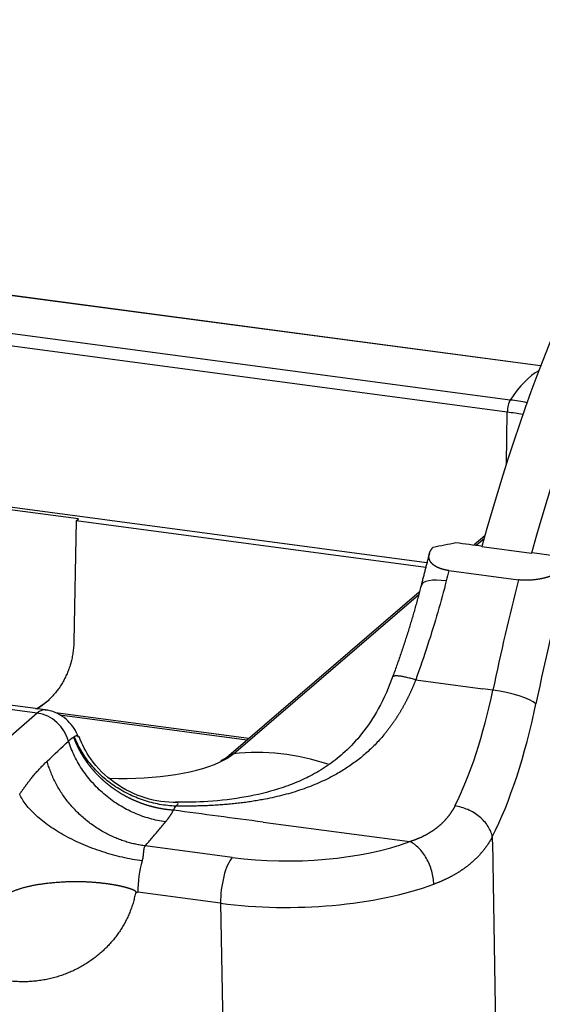
# Model space of a CAD drawing. Units: millimetres. Extents: x 5482 to 5928, y 2051 to 2366.
# Drawn here: x 5595 to 5610, y 2109 to 2137 of the extents above; entities that cross this region are included whole.
import ezdxf

# ---------------------------------------------------------------- set-up
doc = ezdxf.new("R2010")
doc.units = ezdxf.units.MM
doc.header["$LTSCALE"] = 65.395
doc.layers.add('1', color=7, linetype='CONTINUOUS', true_color=0xffffff)

msp = doc.modelspace()

# ---------------------------------------------------------------- linework, layer by layer
at = {"layer": '1', "color": 0, "linetype": 'Continuous', "lineweight": 25}
for p, q in [((5610.179, 2127.478), (5536.395, 2137.291)), ((5610.18, 2127.48), (5536.405, 2137.292)), ((5609.321, 2126.512), (5535.307, 2136.356)), ((5609.237, 2126.169), (5535.223, 2136.013)), ((5606.96, 2121.901), (5535.152, 2131.451)), ((5596.151, 2117.728), (5517.165, 2128.233)), ((5595.916, 2117.637), (5516.93, 2128.143)), ((5609.215, 2124.716), (5609.237, 2126.169)), ((5597.089, 2123.144), (5592.023, 2123.818)), ((5597.02, 2123.085), (5597.089, 2123.144)), ((5597.02, 2123.085), (5596.955, 2119.668)), ((5606.926, 2121.767), (5597.02, 2123.085)), ((5608.602, 2122.667), (5608.297, 2122.405)), ((5608.355, 2122.397), (5608.581, 2122.592)), ((5608.517, 2122.358), (5609.924, 2122.171)), ((5609.938, 2122.186), (5609.924, 2122.171)), ((5609.938, 2122.186), (5610.688, 2122.087)), ((5607.583, 2121.679), (5609.553, 2121.417)), ((5606.743, 2121.068), (5601.343, 2116.428)), ((5601.476, 2116.485), (5606.721, 2120.993)), ((5606.643, 2118.582), (5607.141, 2118.516)), ((5607.141, 2118.516), (5608.548, 2118.329)), ((5608.829, 2118.291), (5608.548, 2118.329)), ((5595.916, 2117.637), (5592.789, 2114.939)), ((5601.91, 2116.916), (5596.432, 2117.644)), ((5601.911, 2116.916), (5596.433, 2117.644)), ((5601.86, 2116.873), (5596.562, 2117.578)), ((5602.316, 2114.548), (5604.895, 2114.205)), ((5604.895, 2114.205), (5606.477, 2113.995)), ((5601.444, 2113.548), (5598.979, 2113.875)), ((5601.114, 2112.251), (5598.769, 2112.563)), ((5601.114, 2112.251), (5601.269, 2103.269))]:
    msp.add_line(p, q, dxfattribs=at)
for centre, major_axis, ratio, start_param, end_param in [((5614.855, 2111.307), (3.428, 25.773), 0.323187, 0.466382, 1.171056), ((5616.262, 2111.12), (-3.428, -25.773), 0.323187, 3.607975, 4.312649), ((5609.769, 2120.912), (-0.87, -6.542), 0.323187, 3.374577, 3.729451), ((5609.341, 2126.258), (-0.04, -0.297), 0.323187, 3.729451, 5.059843), ((5608.1, 2125.463), (-3.528, 0.055), 0.322232, 4.216381, 4.363987), ((5608.095, 2125.187), (-3.3, 0.052), 0.322232, 4.218099, 4.363987), ((5617.482, 2110.958), (3.467, 26.07), 0.323187, 1.184349, 1.344378), ((5614.574, 2111.345), (3.599, 27.062), 0.323187, 1.222311, 1.234001), ((5607.768, 2121.018), (0.97, -0.242), 0.31273, 1.917983, 3.14146), ((5616.544, 2111.083), (3.599, 27.062), 0.323187, 1.222311, 1.344378), ((5606.936, 2120.06), (-0.883, -6.642), 0.323187, 0.750198, 1.344378), ((5609.112, 2118.027), (0.979, -0.205), 0.212442, 0.337084, 1.90788), ((5594.503, 2120.073), (-1.76, 2.048), 0.889785, 2.948686, 3.14155), ((5607.874, 2119.936), (-1.015, -7.633), 0.323187, 0.750199, 1.344378), ((5595.887, 2115.745), (0.264, 1.983), 0.323187, 0.001068, 0.348793), ((5595.902, 2116.691), (0.653, -0.757), 0.889352, 1.078955, 2.355829), ((5598.166, 2116.925), (-3.528, 0.055), 0.322232, 2.618856, 2.79319), ((5601.539, 2116.2), (-0.196, 0.228), 0.889785, 5.739671, 6.275881), ((5602.855, 2110.222), (-4.302, 5.005), 0.889785, 5.302631, 5.739671), ((5598.166, 2116.925), (-3.528, 0.055), 0.322232, 1.521729, 2.618856), ((5603.175, 2115.448), (4.999, 0.086), 0.399705, 4.352066, 5.426926), ((5599.115, 2112.943), (-0.132, -0.991), 0.323187, 4.21997, 5.148449), ((5601.46, 2112.631), (-0.132, -0.991), 0.323187, 3.577652, 5.148449), ((5603.191, 2114.531), (5.999, 0.103), 0.399705, 4.352066, 5.426923)]:
    msp.add_ellipse(centre, major_axis=major_axis, ratio=ratio, start_param=start_param, end_param=end_param, dxfattribs=at)
for points, degree, knots in [([(5607.583, 2121.679), (5607.579, 2121.679), (5607.57, 2121.681), (5607.558, 2121.682), (5607.546, 2121.684), (5607.534, 2121.686), (5607.522, 2121.688), (5607.51, 2121.691), (5607.498, 2121.693), (5607.486, 2121.695), (5607.474, 2121.698), (5607.463, 2121.7), (5607.451, 2121.703), (5607.44, 2121.706), (5607.429, 2121.709), (5607.417, 2121.712), (5607.406, 2121.715), (5607.395, 2121.718), (5607.384, 2121.721), (5607.374, 2121.725), (5607.363, 2121.728), (5607.352, 2121.732), (5607.342, 2121.735), (5607.332, 2121.739), (5607.321, 2121.743), (5607.311, 2121.747), (5607.301, 2121.751), (5607.292, 2121.755), (5607.282, 2121.759), (5607.272, 2121.763), (5607.263, 2121.768), (5607.254, 2121.772), (5607.244, 2121.777), (5607.236, 2121.781), (5607.227, 2121.786), (5607.218, 2121.791), (5607.209, 2121.796), (5607.201, 2121.8), (5607.193, 2121.806), (5607.185, 2121.811), (5607.177, 2121.816), (5607.169, 2121.821), (5607.161, 2121.827), (5607.154, 2121.832), (5607.147, 2121.838), (5607.14, 2121.843), (5607.133, 2121.849), (5607.126, 2121.855), (5607.12, 2121.861), (5607.113, 2121.866), (5607.107, 2121.872), (5607.101, 2121.879), (5607.095, 2121.885), (5607.09, 2121.891), (5607.084, 2121.897), (5607.079, 2121.904), (5607.074, 2121.91), (5607.069, 2121.917), (5607.065, 2121.924), (5607.059, 2121.931), (5607.054, 2121.94), (5607.048, 2121.951), (5607.043, 2121.962), (5607.038, 2121.973), (5607.033, 2121.984), (5607.029, 2121.996), (5607.026, 2122.008), (5607.023, 2122.021), (5607.021, 2122.033), (5607.019, 2122.047), (5607.018, 2122.06), (5607.017, 2122.074), (5607.017, 2122.088), (5607.018, 2122.102), (5607.019, 2122.116), (5607.022, 2122.131), (5607.025, 2122.146), (5607.029, 2122.161), (5607.034, 2122.177), (5607.04, 2122.193), (5607.046, 2122.209), (5607.054, 2122.225), (5607.062, 2122.241), (5607.072, 2122.258), (5607.083, 2122.275), (5607.095, 2122.292), (5607.108, 2122.309), (5607.122, 2122.327), (5607.132, 2122.338), (5607.137, 2122.344)], 3, [0, 0, 0, 0, 0.006884, 0.013779, 0.020686, 0.027607, 0.034543, 0.041495, 0.048464, 0.055452, 0.06246, 0.069489, 0.07654, 0.083615, 0.090714, 0.09784, 0.104992, 0.112173, 0.119383, 0.126623, 0.133895, 0.1412, 0.148539, 0.155912, 0.163321, 0.170767, 0.17825, 0.185773, 0.193335, 0.200938, 0.208583, 0.21627, 0.224001, 0.231776, 0.239596, 0.247462, 0.255375, 0.263336, 0.271345, 0.279404, 0.287512, 0.295672, 0.303882, 0.312145, 0.320461, 0.32883, 0.337254, 0.345732, 0.354266, 0.362855, 0.371502, 0.380205, 0.388967, 0.397786, 0.406665, 0.415603, 0.424601, 0.433659, 0.442778, 0.451959, 0.46551, 0.479437, 0.49374, 0.508423, 0.523484, 0.538926, 0.55475, 0.570956, 0.587545, 0.604518, 0.621874, 0.639615, 0.65774, 0.676251, 0.695146, 0.714426, 0.734091, 0.75414, 0.774575, 0.795393, 0.816596, 0.838183, 0.860153, 0.882506, 0.905241, 0.928359, 0.951858, 0.975739, 1, 1, 1, 1]), ([(5610.983, 2121.833), (5610.98, 2121.83), (5610.975, 2121.824), (5610.966, 2121.815), (5610.957, 2121.807), (5610.948, 2121.798), (5610.939, 2121.79), (5610.93, 2121.781), (5610.921, 2121.773), (5610.911, 2121.765), (5610.902, 2121.757), (5610.892, 2121.75), (5610.882, 2121.742), (5610.872, 2121.734), (5610.862, 2121.727), (5610.852, 2121.719), (5610.842, 2121.712), (5610.832, 2121.705), (5610.821, 2121.698), (5610.811, 2121.691), (5610.8, 2121.684), (5610.789, 2121.677), (5610.779, 2121.671), (5610.768, 2121.664), (5610.757, 2121.657), (5610.746, 2121.651), (5610.735, 2121.645), (5610.724, 2121.639), (5610.713, 2121.632), (5610.702, 2121.626), (5610.691, 2121.62), (5610.679, 2121.615), (5610.668, 2121.609), (5610.657, 2121.603), (5610.646, 2121.598), (5610.634, 2121.592), (5610.623, 2121.587), (5610.612, 2121.582), (5610.601, 2121.576), (5610.589, 2121.571), (5610.578, 2121.566), (5610.567, 2121.562), (5610.556, 2121.557), (5610.544, 2121.552), (5610.533, 2121.547), (5610.522, 2121.543), (5610.511, 2121.539), (5610.5, 2121.534), (5610.489, 2121.53), (5610.478, 2121.526), (5610.467, 2121.522), (5610.456, 2121.518), (5610.445, 2121.514), (5610.434, 2121.51), (5610.423, 2121.507), (5610.413, 2121.503), (5610.402, 2121.5), (5610.391, 2121.496), (5610.381, 2121.493), (5610.365, 2121.488), (5610.343, 2121.482), (5610.316, 2121.474), (5610.289, 2121.467), (5610.262, 2121.461), (5610.234, 2121.454), (5610.207, 2121.449), (5610.179, 2121.443), (5610.152, 2121.438), (5610.124, 2121.433), (5610.097, 2121.429), (5610.069, 2121.424), (5610.042, 2121.421), (5610.014, 2121.417), (5609.987, 2121.414), (5609.96, 2121.412), (5609.933, 2121.409), (5609.906, 2121.407), (5609.879, 2121.406), (5609.853, 2121.405), (5609.826, 2121.404), (5609.8, 2121.403), (5609.774, 2121.403), (5609.748, 2121.403), (5609.723, 2121.404), (5609.698, 2121.405), (5609.673, 2121.406), (5609.648, 2121.407), (5609.624, 2121.409), (5609.6, 2121.411), (5609.576, 2121.414), (5609.56, 2121.416), (5609.553, 2121.417)], 3, [0, 0, 0, 0, 0.012177, 0.024258, 0.036245, 0.048137, 0.059934, 0.071636, 0.083243, 0.094754, 0.10617, 0.117491, 0.128716, 0.139846, 0.150881, 0.16182, 0.172663, 0.183411, 0.194063, 0.204619, 0.21508, 0.225445, 0.235713, 0.245887, 0.255964, 0.265945, 0.27583, 0.28562, 0.295313, 0.30491, 0.314412, 0.323817, 0.333127, 0.342341, 0.351458, 0.36048, 0.369406, 0.378236, 0.38697, 0.395609, 0.404152, 0.412599, 0.42095, 0.429206, 0.437366, 0.445431, 0.453401, 0.461276, 0.469055, 0.47674, 0.484329, 0.491824, 0.499224, 0.50653, 0.513741, 0.520858, 0.527882, 0.534811, 0.541647, 0.54839, 0.565492, 0.582383, 0.599064, 0.615539, 0.631811, 0.647885, 0.663764, 0.679452, 0.694954, 0.710273, 0.725415, 0.740384, 0.755186, 0.769825, 0.784308, 0.79864, 0.812826, 0.826873, 0.840788, 0.854576, 0.868246, 0.881803, 0.895254, 0.908608, 0.921872, 0.935053, 0.948159, 0.961199, 0.97418, 0.987111, 1, 1, 1, 1]), ([(5596.955, 2119.668), (5596.944, 2119.051), (5596.373, 2118.042), (5595.907, 2117.754)], 2, [0, 0, 0, 0.514172, 1, 1, 1]), ([(5606.004, 2118.712), (5605.888, 2118.377), (5605.629, 2117.795), (5605.156, 2117.072), (5604.675, 2116.556), (5604.201, 2116.176), (5603.743, 2115.895), (5603.262, 2115.666), (5602.64, 2115.439), (5601.801, 2115.239), (5600.814, 2115.122), (5600.145, 2115.106), (5599.837, 2115.113)], 3, [0, 0, 0, 0, 0.134564, 0.247715, 0.341692, 0.417766, 0.492086, 0.557454, 0.629266, 0.749608, 0.885629, 1, 1, 1, 1]), ([(5606.643, 2118.582), (5606.638, 2118.571), (5606.629, 2118.549), (5606.616, 2118.515), (5606.603, 2118.482), (5606.589, 2118.449), (5606.575, 2118.416), (5606.562, 2118.383), (5606.548, 2118.351), (5606.534, 2118.318), (5606.519, 2118.286), (5606.505, 2118.254), (5606.49, 2118.223), (5606.476, 2118.191), (5606.461, 2118.16), (5606.446, 2118.128), (5606.431, 2118.097), (5606.416, 2118.066), (5606.4, 2118.036), (5606.385, 2118.005), (5606.369, 2117.975), (5606.354, 2117.945), (5606.338, 2117.915), (5606.322, 2117.885), (5606.306, 2117.856), (5606.29, 2117.826), (5606.273, 2117.797), (5606.257, 2117.768), (5606.24, 2117.739), (5606.224, 2117.711), (5606.207, 2117.682), (5606.19, 2117.654), (5606.173, 2117.626), (5606.156, 2117.598), (5606.138, 2117.57), (5606.121, 2117.543), (5606.103, 2117.515), (5606.086, 2117.488), (5606.068, 2117.461), (5606.05, 2117.434), (5606.032, 2117.408), (5606.014, 2117.381), (5605.996, 2117.355), (5605.977, 2117.329), (5605.959, 2117.303), (5605.94, 2117.277), (5605.922, 2117.252), (5605.903, 2117.227), (5605.884, 2117.201), (5605.865, 2117.176), (5605.846, 2117.152), (5605.827, 2117.127), (5605.807, 2117.103), (5605.788, 2117.078), (5605.697, 2116.966), (5605.526, 2116.774), (5605.261, 2116.519), (5604.978, 2116.286), (5604.677, 2116.074), (5604.32, 2115.861), (5603.902, 2115.655), (5603.416, 2115.466), (5602.906, 2115.313), (5602.527, 2115.228), (5602.291, 2115.184), (5602.207, 2115.169), (5602.122, 2115.154), (5602.037, 2115.141), (5601.952, 2115.128), (5601.867, 2115.115), (5601.782, 2115.104), (5601.696, 2115.093), (5601.61, 2115.083), (5601.524, 2115.073), (5601.437, 2115.064), (5601.351, 2115.056), (5601.264, 2115.048), (5601.177, 2115.041), (5601.09, 2115.035), (5601.002, 2115.029), (5600.915, 2115.024), (5600.827, 2115.019), (5600.739, 2115.015), (5600.651, 2115.011), (5600.562, 2115.008), (5600.473, 2115.006), (5600.385, 2115.004), (5600.296, 2115.002), (5600.206, 2115.001), (5600.117, 2115.001), (5600.027, 2115.001), (5599.937, 2115.002), (5599.877, 2115.002), (5599.847, 2115.003)], 3, [0, 0, 0, 0, 0.004322, 0.008632, 0.012932, 0.01722, 0.021497, 0.025763, 0.030018, 0.034262, 0.038495, 0.042717, 0.046929, 0.05113, 0.05532, 0.0595, 0.063669, 0.067828, 0.071976, 0.076115, 0.080243, 0.08436, 0.088468, 0.092566, 0.096654, 0.100732, 0.1048, 0.108858, 0.112907, 0.116946, 0.120976, 0.124996, 0.129007, 0.133009, 0.137001, 0.140985, 0.144959, 0.148924, 0.15288, 0.156828, 0.160767, 0.164697, 0.168618, 0.172531, 0.176436, 0.180332, 0.18422, 0.1881, 0.191971, 0.195835, 0.199691, 0.203538, 0.207378, 0.211211, 0.215036, 0.260905, 0.306468, 0.351888, 0.397331, 0.44296, 0.505739, 0.569001, 0.633144, 0.698545, 0.708774, 0.719003, 0.729235, 0.73947, 0.74971, 0.759956, 0.77021, 0.780472, 0.790743, 0.801025, 0.81132, 0.821627, 0.831949, 0.842286, 0.852641, 0.863013, 0.873404, 0.883815, 0.894248, 0.904703, 0.915182, 0.925686, 0.936216, 0.946773, 0.957357, 0.967972, 0.978616, 0.989292, 1, 1, 1, 1]), ([(5597.082, 2116.961), (5597.076, 2116.982), (5597.04, 2117.086), (5596.931, 2117.262), (5596.742, 2117.475), (5596.498, 2117.632), (5596.29, 2117.716), (5596.17, 2117.721), (5596.147, 2117.72)], 3, [0, 0, 0, 0, 0.053274, 0.277644, 0.499197, 0.722184, 0.9474, 1, 1, 1, 1]), ([(5596.968, 2116.974), (5596.97, 2116.975), (5596.973, 2116.978), (5596.979, 2116.981), (5596.983, 2116.984), (5596.988, 2116.986), (5596.993, 2116.989), (5596.998, 2116.991), (5597.002, 2116.993), (5597.007, 2116.995), (5597.011, 2116.996), (5597.016, 2116.998), (5597.02, 2116.999), (5597.024, 2116.999), (5597.028, 2117), (5597.032, 2117), (5597.036, 2117), (5597.04, 2117), (5597.044, 2117), (5597.047, 2116.999), (5597.051, 2116.998), (5597.054, 2116.997), (5597.057, 2116.996), (5597.06, 2116.995), (5597.063, 2116.993), (5597.07, 2116.988), (5597.077, 2116.981), (5597.082, 2116.972), (5597.084, 2116.968)], 3, [0, 0, 0, 0, 0.031443, 0.062894, 0.094353, 0.125821, 0.157298, 0.188783, 0.220278, 0.251783, 0.283298, 0.314822, 0.346357, 0.377901, 0.409456, 0.441021, 0.472597, 0.504183, 0.535778, 0.567384, 0.599, 0.630626, 0.662261, 0.693906, 0.72556, 0.757223, 0.908551, 1, 1, 1, 1]), ([(5596.804, 2116.846), (5596.806, 2116.849), (5596.811, 2116.854), (5596.819, 2116.861), (5596.827, 2116.868), (5596.834, 2116.875), (5596.842, 2116.882), (5596.849, 2116.888), (5596.856, 2116.895), (5596.864, 2116.901), (5596.871, 2116.906), (5596.878, 2116.912), (5596.885, 2116.917), (5596.891, 2116.923), (5596.898, 2116.928), (5596.905, 2116.932), (5596.911, 2116.937), (5596.917, 2116.941), (5596.924, 2116.946), (5596.93, 2116.95), (5596.936, 2116.953), (5596.942, 2116.957), (5596.946, 2116.96), (5596.948, 2116.961)], 3, [0, 0, 0, 0, 0.049797, 0.09932, 0.148581, 0.197587, 0.246348, 0.294872, 0.343168, 0.391244, 0.43911, 0.486774, 0.534243, 0.581527, 0.628633, 0.675568, 0.722342, 0.768961, 0.815433, 0.861766, 0.907967, 0.954042, 1, 1, 1, 1]), ([(5599.557, 2114.561), (5599.406, 2114.579), (5599.254, 2114.609), (5598.955, 2114.692), (5598.807, 2114.745), (5598.518, 2114.871), (5598.378, 2114.946), (5598.107, 2115.113), (5597.977, 2115.207), (5597.731, 2115.411), (5597.615, 2115.521), (5597.401, 2115.757), (5597.302, 2115.881), (5597.124, 2116.142), (5597.045, 2116.278), (5596.908, 2116.557), (5596.85, 2116.701), (5596.804, 2116.846)], 3, [0, 0, 0, 0, 0.125, 0.125, 0.25, 0.25, 0.375, 0.375, 0.5, 0.5, 0.625, 0.625, 0.75, 0.75, 0.875, 0.875, 1, 1, 1, 1]), ([(5599.776, 2114.886), (5599.767, 2114.887), (5599.749, 2114.888), (5599.722, 2114.89), (5599.695, 2114.893), (5599.668, 2114.895), (5599.641, 2114.898), (5599.614, 2114.901), (5599.588, 2114.904), (5599.561, 2114.908), (5599.535, 2114.911), (5599.509, 2114.915), (5599.482, 2114.919), (5599.456, 2114.924), (5599.43, 2114.928), (5599.404, 2114.933), (5599.378, 2114.938), (5599.353, 2114.943), (5599.327, 2114.948), (5599.301, 2114.954), (5599.276, 2114.96), (5599.251, 2114.966), (5599.225, 2114.972), (5599.2, 2114.978), (5599.175, 2114.984), (5599.15, 2114.991), (5599.125, 2114.998), (5599.101, 2115.005), (5599.076, 2115.012), (5599.052, 2115.019), (5599.027, 2115.027), (5599.003, 2115.034), (5598.979, 2115.042), (5598.955, 2115.05), (5598.931, 2115.058), (5598.907, 2115.067), (5598.884, 2115.075), (5598.86, 2115.084), (5598.837, 2115.093), (5598.814, 2115.101), (5598.791, 2115.111), (5598.768, 2115.12), (5598.745, 2115.129), (5598.722, 2115.139), (5598.7, 2115.148), (5598.677, 2115.158), (5598.655, 2115.168), (5598.633, 2115.178), (5598.611, 2115.188), (5598.589, 2115.198), (5598.567, 2115.209), (5598.545, 2115.219), (5598.524, 2115.23), (5598.503, 2115.241), (5598.481, 2115.252), (5598.46, 2115.263), (5598.44, 2115.274), (5598.419, 2115.285), (5598.398, 2115.297), (5598.378, 2115.308), (5598.357, 2115.32), (5598.337, 2115.331), (5598.317, 2115.343), (5598.297, 2115.355), (5598.278, 2115.367), (5598.258, 2115.379), (5598.239, 2115.391), (5598.219, 2115.403), (5598.2, 2115.416), (5598.181, 2115.428), (5598.162, 2115.441), (5598.144, 2115.453), (5598.125, 2115.466), (5598.107, 2115.479), (5598.088, 2115.492), (5598.07, 2115.505), (5598.052, 2115.518), (5598.034, 2115.531), (5598.017, 2115.544), (5597.999, 2115.557), (5597.982, 2115.57), (5597.965, 2115.584), (5597.948, 2115.597), (5597.931, 2115.611), (5597.914, 2115.624), (5597.897, 2115.638), (5597.881, 2115.651), (5597.865, 2115.665), (5597.848, 2115.679), (5597.832, 2115.693), (5597.817, 2115.707), (5597.801, 2115.721), (5597.785, 2115.734), (5597.77, 2115.748), (5597.755, 2115.763), (5597.74, 2115.777), (5597.725, 2115.791), (5597.71, 2115.805), (5597.695, 2115.819), (5597.681, 2115.833), (5597.666, 2115.848), (5597.652, 2115.862), (5597.638, 2115.876), (5597.624, 2115.891), (5597.61, 2115.905), (5597.596, 2115.92), (5597.583, 2115.934), (5597.57, 2115.948), (5597.556, 2115.963), (5597.543, 2115.977), (5597.53, 2115.992), (5597.517, 2116.007), (5597.505, 2116.021), (5597.492, 2116.036), (5597.48, 2116.05), (5597.468, 2116.065), (5597.456, 2116.08), (5597.444, 2116.094), (5597.432, 2116.109), (5597.42, 2116.123), (5597.409, 2116.138), (5597.397, 2116.153), (5597.386, 2116.167), (5597.375, 2116.182), (5597.364, 2116.197), (5597.353, 2116.211), (5597.342, 2116.226), (5597.332, 2116.241), (5597.321, 2116.255), (5597.311, 2116.27), (5597.301, 2116.285), (5597.291, 2116.299), (5597.281, 2116.314), (5597.271, 2116.329), (5597.261, 2116.343), (5597.252, 2116.358), (5597.242, 2116.372), (5597.233, 2116.387), (5597.224, 2116.402), (5597.215, 2116.416), (5597.206, 2116.431), (5597.197, 2116.445), (5597.188, 2116.46), (5597.18, 2116.474), (5597.171, 2116.489), (5597.163, 2116.503), (5597.155, 2116.517), (5597.147, 2116.532), (5597.139, 2116.546), (5597.131, 2116.56), (5597.123, 2116.575), (5597.115, 2116.589), (5597.108, 2116.603), (5597.1, 2116.617), (5597.093, 2116.632), (5597.086, 2116.646), (5597.079, 2116.66), (5597.072, 2116.674), (5597.065, 2116.688), (5597.058, 2116.702), (5597.052, 2116.716), (5597.045, 2116.73), (5597.039, 2116.744), (5597.033, 2116.758), (5597.027, 2116.772), (5597.02, 2116.786), (5597.014, 2116.799), (5597.009, 2116.813), (5597.003, 2116.827), (5596.997, 2116.841), (5596.992, 2116.854), (5596.986, 2116.868), (5596.981, 2116.881), (5596.975, 2116.895), (5596.97, 2116.908), (5596.965, 2116.922), (5596.96, 2116.935), (5596.955, 2116.948), (5596.952, 2116.957), (5596.95, 2116.962)], 3, [0, 0, 0, 0, 0.007336, 0.014653, 0.021951, 0.029229, 0.036488, 0.043728, 0.050949, 0.058151, 0.065334, 0.072497, 0.079641, 0.086767, 0.093872, 0.100959, 0.108027, 0.115075, 0.122104, 0.129114, 0.136105, 0.143077, 0.150029, 0.156963, 0.163877, 0.170772, 0.177648, 0.184504, 0.191342, 0.19816, 0.204959, 0.211739, 0.2185, 0.225242, 0.231964, 0.238668, 0.245352, 0.252017, 0.258662, 0.265289, 0.271896, 0.278485, 0.285054, 0.291604, 0.298134, 0.304646, 0.311138, 0.317612, 0.324066, 0.330501, 0.336916, 0.343313, 0.34969, 0.356049, 0.362388, 0.368708, 0.375008, 0.38129, 0.387552, 0.393796, 0.40002, 0.406225, 0.41241, 0.418577, 0.424724, 0.430853, 0.436962, 0.443052, 0.449122, 0.455174, 0.461206, 0.46722, 0.473214, 0.479189, 0.485145, 0.491081, 0.496999, 0.502897, 0.508776, 0.514636, 0.520477, 0.526299, 0.532101, 0.537885, 0.543649, 0.549394, 0.55512, 0.560826, 0.566514, 0.572182, 0.577832, 0.583462, 0.589073, 0.594664, 0.600237, 0.605791, 0.611325, 0.61684, 0.622336, 0.627813, 0.633271, 0.638709, 0.644129, 0.649529, 0.65491, 0.660272, 0.665615, 0.670938, 0.676243, 0.681528, 0.686794, 0.692041, 0.697269, 0.702478, 0.707668, 0.712838, 0.717989, 0.723122, 0.728235, 0.733329, 0.738403, 0.743459, 0.748495, 0.753513, 0.758511, 0.76349, 0.76845, 0.77339, 0.778312, 0.783214, 0.788098, 0.792962, 0.797807, 0.802633, 0.80744, 0.812227, 0.816996, 0.821745, 0.826475, 0.831186, 0.835878, 0.840551, 0.845205, 0.849839, 0.854455, 0.859051, 0.863628, 0.868186, 0.872725, 0.877245, 0.881745, 0.886227, 0.890689, 0.895133, 0.899557, 0.903962, 0.908348, 0.912714, 0.917062, 0.92139, 0.9257, 0.92999, 0.934261, 0.938513, 0.942746, 0.94696, 0.951155, 0.95533, 0.959487, 0.963624, 0.967742, 0.971841, 0.975921, 0.979982, 0.984024, 0.988047, 0.99205, 0.996035, 1, 1, 1, 1]), ([(5599.847, 2115.003), (5599.692, 2115.008), (5599.537, 2115.025), (5599.229, 2115.081), (5599.077, 2115.12), (5598.78, 2115.219), (5598.634, 2115.279), (5598.354, 2115.418), (5598.219, 2115.497), (5597.963, 2115.673), (5597.841, 2115.77), (5597.615, 2115.978), (5597.511, 2116.089), (5597.321, 2116.325), (5597.235, 2116.449), (5597.085, 2116.705), (5597.021, 2116.838), (5596.968, 2116.974)], 3, [0, 0, 0, 0, 0.125, 0.125, 0.25, 0.25, 0.375, 0.375, 0.5, 0.5, 0.625, 0.625, 0.75, 0.75, 0.875, 0.875, 1, 1, 1, 1]), ([(5599.884, 2115.103), (5599.569, 2115.102), (5598.953, 2115.19), (5598.086, 2115.619), (5597.44, 2116.251), (5597.188, 2116.747), (5597.105, 2116.979)], 3, [0, 0, 0, 0, 0.256711, 0.527185, 0.797862, 1, 1, 1, 1]), ([(5595.421, 2115.342), (5595.426, 2115.349), (5595.436, 2115.364), (5595.451, 2115.386), (5595.466, 2115.408), (5595.482, 2115.43), (5595.497, 2115.452), (5595.513, 2115.474), (5595.528, 2115.495), (5595.544, 2115.517), (5595.559, 2115.539), (5595.575, 2115.561), (5595.591, 2115.582), (5595.607, 2115.604), (5595.623, 2115.626), (5595.64, 2115.647), (5595.656, 2115.669), (5595.672, 2115.69), (5595.689, 2115.712), (5595.706, 2115.733), (5595.722, 2115.754), (5595.739, 2115.776), (5595.763, 2115.806), (5595.795, 2115.844), (5595.833, 2115.89), (5595.872, 2115.936), (5595.911, 2115.981), (5595.95, 2116.025), (5595.99, 2116.068), (5596.031, 2116.111), (5596.072, 2116.153), (5596.113, 2116.195), (5596.155, 2116.236), (5596.183, 2116.262), (5596.197, 2116.276)], 3, [0, 0, 0, 0, 0.019033, 0.038224, 0.057575, 0.077086, 0.096756, 0.116588, 0.136581, 0.156737, 0.177055, 0.197535, 0.21818, 0.238989, 0.259962, 0.2811, 0.302403, 0.323873, 0.345509, 0.367312, 0.389282, 0.411419, 0.433725, 0.483584, 0.533756, 0.584245, 0.635054, 0.686187, 0.737648, 0.789441, 0.841569, 0.894036, 0.946845, 1, 1, 1, 1]), ([(5598.895, 2113.449), (5598.711, 2113.474), (5598.522, 2113.508), (5598.144, 2113.595), (5597.955, 2113.647), (5597.581, 2113.769), (5597.397, 2113.838), (5597.043, 2113.989), (5596.873, 2114.071), (5596.551, 2114.246), (5596.4, 2114.339), (5596.124, 2114.532), (5595.998, 2114.631), (5595.777, 2114.834), (5595.682, 2114.936), (5595.525, 2115.141), (5595.464, 2115.243), (5595.421, 2115.342)], 3, [0, 0, 0, 0, 0.125, 0.125, 0.25, 0.25, 0.375, 0.375, 0.5, 0.5, 0.625, 0.625, 0.75, 0.75, 0.875, 0.875, 1, 1, 1, 1]), ([(5599.847, 2115.003), (5599.87, 2115.025), (5599.888, 2115.044), (5599.909, 2115.074), (5599.912, 2115.086), (5599.898, 2115.1), (5599.881, 2115.104), (5599.849, 2115.103), (5599.844, 2115.103), (5599.84, 2115.102)], 3, [0, 0, 0, 0, 0.318649, 0.318649, 0.637298, 0.637298, 0.955947, 0.955947, 1, 1, 1, 1]), ([(5599.557, 2114.561), (5599.562, 2114.566), (5599.571, 2114.577), (5599.584, 2114.594), (5599.598, 2114.61), (5599.611, 2114.627), (5599.623, 2114.643), (5599.635, 2114.66), (5599.647, 2114.676), (5599.659, 2114.693), (5599.67, 2114.709), (5599.682, 2114.725), (5599.692, 2114.741), (5599.703, 2114.758), (5599.713, 2114.774), (5599.723, 2114.79), (5599.732, 2114.806), (5599.742, 2114.822), (5599.751, 2114.838), (5599.759, 2114.854), (5599.768, 2114.87), (5599.773, 2114.881), (5599.776, 2114.886)], 3, [0, 0, 0, 0, 0.051847, 0.103487, 0.154923, 0.206156, 0.257189, 0.308022, 0.35866, 0.409102, 0.459352, 0.509411, 0.559282, 0.608967, 0.658468, 0.707786, 0.756925, 0.805886, 0.854672, 0.903284, 0.951726, 1, 1, 1, 1]), ([(5607.753, 2115.006), (5607.75, 2114.999), (5607.743, 2114.987), (5607.733, 2114.967), (5607.723, 2114.948), (5607.712, 2114.93), (5607.701, 2114.911), (5607.69, 2114.892), (5607.679, 2114.874), (5607.667, 2114.856), (5607.655, 2114.837), (5607.643, 2114.819), (5607.631, 2114.802), (5607.619, 2114.784), (5607.606, 2114.766), (5607.593, 2114.749), (5607.58, 2114.732), (5607.567, 2114.714), (5607.554, 2114.697), (5607.54, 2114.681), (5607.526, 2114.664), (5607.512, 2114.647), (5607.498, 2114.631), (5607.484, 2114.615), (5607.469, 2114.599), (5607.454, 2114.583), (5607.439, 2114.567), (5607.424, 2114.552), (5607.408, 2114.536), (5607.393, 2114.521), (5607.377, 2114.506), (5607.361, 2114.491), (5607.345, 2114.476), (5607.329, 2114.462), (5607.312, 2114.447), (5607.295, 2114.433), (5607.279, 2114.419), (5607.261, 2114.405), (5607.244, 2114.391), (5607.227, 2114.377), (5607.209, 2114.364), (5607.192, 2114.351), (5607.174, 2114.338), (5607.156, 2114.325), (5607.137, 2114.312), (5607.119, 2114.299), (5607.1, 2114.287), (5607.082, 2114.275), (5607.063, 2114.263), (5607.044, 2114.251), (5607.024, 2114.239), (5607.005, 2114.228), (5606.986, 2114.216), (5606.966, 2114.205), (5606.946, 2114.194), (5606.926, 2114.183), (5606.906, 2114.173), (5606.886, 2114.162), (5606.865, 2114.152), (5606.845, 2114.142), (5606.824, 2114.132), (5606.803, 2114.122), (5606.783, 2114.112), (5606.762, 2114.103), (5606.74, 2114.094), (5606.719, 2114.085), (5606.698, 2114.076), (5606.676, 2114.067), (5606.654, 2114.058), (5606.633, 2114.05), (5606.611, 2114.042), (5606.589, 2114.034), (5606.566, 2114.026), (5606.544, 2114.019), (5606.522, 2114.011), (5606.499, 2114.004), (5606.484, 2113.999), (5606.477, 2113.997)], 3, [0, 0, 0, 0, 0.013671, 0.027333, 0.040988, 0.054635, 0.068275, 0.081906, 0.095529, 0.109144, 0.122751, 0.136349, 0.149939, 0.163521, 0.177095, 0.19066, 0.204217, 0.217765, 0.231304, 0.244835, 0.258357, 0.27187, 0.285374, 0.298869, 0.312356, 0.325833, 0.339302, 0.352761, 0.366211, 0.379652, 0.393083, 0.406505, 0.419918, 0.433321, 0.446715, 0.460099, 0.473474, 0.486839, 0.500194, 0.513539, 0.526875, 0.540201, 0.553517, 0.566822, 0.580118, 0.593404, 0.60668, 0.619945, 0.6332, 0.646445, 0.65968, 0.672904, 0.686118, 0.699321, 0.712514, 0.725696, 0.738868, 0.752029, 0.765179, 0.778319, 0.791447, 0.804565, 0.817672, 0.830768, 0.843853, 0.856927, 0.86999, 0.883042, 0.896082, 0.909112, 0.92213, 0.935137, 0.948132, 0.961116, 0.974089, 0.98705, 1, 1, 1, 1]), ([(5608.812, 2114.128), (5608.804, 2114.178), (5608.79, 2114.228), (5608.75, 2114.329), (5608.725, 2114.379), (5608.663, 2114.476), (5608.627, 2114.524), (5608.546, 2114.615), (5608.501, 2114.658), (5608.403, 2114.74), (5608.35, 2114.777), (5608.239, 2114.845), (5608.181, 2114.876), (5608.062, 2114.928), (5608, 2114.95), (5607.877, 2114.985), (5607.815, 2114.998), (5607.753, 2115.006)], 3, [0, 0, 0, 0, 0.125, 0.125, 0.25, 0.25, 0.375, 0.375, 0.5, 0.5, 0.625, 0.625, 0.75, 0.75, 0.875, 0.875, 1, 1, 1, 1]), ([(5607.153, 2112.788), (5607.152, 2112.848), (5607.146, 2112.91), (5607.128, 2113.035), (5607.114, 2113.098), (5607.079, 2113.223), (5607.058, 2113.286), (5607.008, 2113.406), (5606.979, 2113.465), (5606.917, 2113.577), (5606.883, 2113.63), (5606.81, 2113.728), (5606.771, 2113.773), (5606.69, 2113.855), (5606.648, 2113.89), (5606.563, 2113.951), (5606.52, 2113.976), (5606.477, 2113.995)], 3, [0, 0, 0, 0, 0.125, 0.125, 0.25, 0.25, 0.375, 0.375, 0.5, 0.5, 0.625, 0.625, 0.75, 0.75, 0.875, 0.875, 1, 1, 1, 1]), ([(5608.813, 2114.128), (5608.809, 2114.12), (5608.8, 2114.105), (5608.787, 2114.082), (5608.774, 2114.059), (5608.76, 2114.036), (5608.747, 2114.013), (5608.733, 2113.991), (5608.718, 2113.968), (5608.704, 2113.946), (5608.689, 2113.923), (5608.674, 2113.901), (5608.659, 2113.879), (5608.643, 2113.858), (5608.627, 2113.836), (5608.611, 2113.814), (5608.595, 2113.793), (5608.579, 2113.772), (5608.562, 2113.75), (5608.545, 2113.729), (5608.528, 2113.709), (5608.51, 2113.688), (5608.492, 2113.667), (5608.474, 2113.647), (5608.456, 2113.627), (5608.438, 2113.606), (5608.419, 2113.586), (5608.4, 2113.566), (5608.381, 2113.547), (5608.361, 2113.527), (5608.341, 2113.508), (5608.321, 2113.488), (5608.301, 2113.469), (5608.28, 2113.45), (5608.259, 2113.431), (5608.238, 2113.413), (5608.217, 2113.394), (5608.195, 2113.376), (5608.174, 2113.358), (5608.151, 2113.34), (5608.129, 2113.322), (5608.107, 2113.304), (5608.084, 2113.286), (5608.06, 2113.269), (5608.037, 2113.252), (5608.013, 2113.234), (5607.99, 2113.217), (5607.965, 2113.201), (5607.941, 2113.184), (5607.916, 2113.167), (5607.891, 2113.151), (5607.866, 2113.135), (5607.841, 2113.119), (5607.815, 2113.103), (5607.789, 2113.088), (5607.763, 2113.072), (5607.736, 2113.057), (5607.709, 2113.042), (5607.682, 2113.027), (5607.655, 2113.012), (5607.628, 2112.997), (5607.6, 2112.983), (5607.572, 2112.969), (5607.544, 2112.954), (5607.515, 2112.941), (5607.486, 2112.927), (5607.457, 2112.913), (5607.428, 2112.9), (5607.398, 2112.887), (5607.369, 2112.874), (5607.338, 2112.861), (5607.308, 2112.848), (5607.278, 2112.836), (5607.247, 2112.824), (5607.216, 2112.811), (5607.184, 2112.8), (5607.163, 2112.792), (5607.153, 2112.788)], 3, [0, 0, 0, 0, 0.012792, 0.025594, 0.038406, 0.05123, 0.064064, 0.076909, 0.089766, 0.102634, 0.115514, 0.128405, 0.141309, 0.154225, 0.167153, 0.180093, 0.193047, 0.206013, 0.218992, 0.231985, 0.244991, 0.258011, 0.271044, 0.284091, 0.297153, 0.310229, 0.323319, 0.336424, 0.349544, 0.362679, 0.375829, 0.388995, 0.402176, 0.415373, 0.428585, 0.441814, 0.455059, 0.46832, 0.481598, 0.494892, 0.508203, 0.521532, 0.534877, 0.54824, 0.561621, 0.575019, 0.588435, 0.601869, 0.615321, 0.628792, 0.642281, 0.655789, 0.669316, 0.682861, 0.696426, 0.71001, 0.723613, 0.737236, 0.750879, 0.764542, 0.778225, 0.791928, 0.805651, 0.819395, 0.833159, 0.846945, 0.860751, 0.874579, 0.888427, 0.902297, 0.916189, 0.930103, 0.944038, 0.957995, 0.971974, 0.985976, 1, 1, 1, 1]), ([(5598.895, 2113.449), (5598.901, 2113.468), (5598.918, 2113.535), (5598.931, 2113.645), (5598.939, 2113.767), (5598.957, 2113.839), (5598.976, 2113.87), (5598.979, 2113.875)], 3, [0, 0, 0, 0, 0.096024, 0.347583, 0.625607, 0.937447, 1, 1, 1, 1]), ([(5598.699, 2112.533), (5598.701, 2112.534), (5598.704, 2112.535), (5598.708, 2112.537), (5598.711, 2112.54), (5598.714, 2112.542), (5598.717, 2112.544), (5598.719, 2112.547), (5598.721, 2112.55), (5598.722, 2112.553), (5598.723, 2112.556), (5598.723, 2112.559), (5598.723, 2112.562), (5598.722, 2112.565), (5598.72, 2112.568), (5598.718, 2112.571), (5598.716, 2112.575), (5598.713, 2112.578), (5598.71, 2112.581), (5598.706, 2112.585), (5598.702, 2112.589), (5598.697, 2112.592), (5598.692, 2112.596), (5598.686, 2112.6), (5598.68, 2112.604), (5598.673, 2112.608), (5598.666, 2112.612), (5598.658, 2112.616), (5598.649, 2112.62), (5598.64, 2112.624), (5598.631, 2112.628), (5598.621, 2112.633), (5598.611, 2112.637), (5598.6, 2112.641), (5598.588, 2112.646), (5598.576, 2112.65), (5598.563, 2112.655), (5598.55, 2112.659), (5598.536, 2112.664), (5598.522, 2112.669), (5598.507, 2112.673), (5598.492, 2112.678), (5598.476, 2112.683), (5598.459, 2112.688), (5598.442, 2112.693), (5598.424, 2112.697), (5598.406, 2112.702), (5598.387, 2112.707), (5598.367, 2112.712), (5598.347, 2112.717), (5598.326, 2112.722), (5598.305, 2112.727), (5598.283, 2112.732), (5598.26, 2112.736), (5598.237, 2112.741), (5598.213, 2112.746), (5598.188, 2112.751), (5598.163, 2112.756), (5598.137, 2112.761), (5598.111, 2112.766), (5598.084, 2112.77), (5598.056, 2112.775), (5598.027, 2112.78), (5597.998, 2112.784), (5597.968, 2112.789), (5597.938, 2112.793), (5597.906, 2112.798), (5597.874, 2112.802), (5597.842, 2112.806), (5597.809, 2112.81), (5597.775, 2112.814), (5597.74, 2112.818), (5597.705, 2112.822), (5597.669, 2112.826), (5597.632, 2112.829), (5597.595, 2112.832), (5597.557, 2112.836), (5597.518, 2112.839), (5597.479, 2112.841), (5597.439, 2112.844), (5597.399, 2112.847), (5597.358, 2112.849), (5597.316, 2112.851), (5597.274, 2112.853), (5597.231, 2112.854), (5597.187, 2112.856), (5597.143, 2112.857), (5597.098, 2112.857), (5597.053, 2112.858), (5597.008, 2112.858), (5596.962, 2112.858), (5596.915, 2112.857), (5596.868, 2112.856), (5596.821, 2112.855), (5596.773, 2112.854), (5596.725, 2112.852), (5596.676, 2112.849), (5596.62, 2112.846), (5596.557, 2112.842), (5596.487, 2112.837), (5596.418, 2112.831), (5596.351, 2112.825), (5596.286, 2112.819), (5596.222, 2112.812), (5596.16, 2112.805), (5596.099, 2112.797), (5596.04, 2112.789), (5595.982, 2112.781), (5595.926, 2112.772), (5595.872, 2112.762), (5595.819, 2112.753), (5595.768, 2112.743), (5595.719, 2112.732), (5595.671, 2112.722), (5595.625, 2112.711), (5595.58, 2112.699), (5595.537, 2112.688), (5595.495, 2112.676), (5595.455, 2112.665), (5595.417, 2112.653), (5595.38, 2112.641), (5595.344, 2112.628), (5595.31, 2112.616), (5595.277, 2112.604), (5595.246, 2112.592), (5595.216, 2112.58), (5595.187, 2112.567), (5595.159, 2112.555), (5595.132, 2112.543), (5595.106, 2112.531), (5595.081, 2112.519), (5595.058, 2112.508), (5595.038, 2112.498), (5595.019, 2112.489), (5595.003, 2112.481), (5594.988, 2112.475), (5594.975, 2112.469), (5594.964, 2112.465), (5594.954, 2112.462), (5594.945, 2112.46), (5594.938, 2112.46), (5594.932, 2112.46), (5594.927, 2112.462), (5594.923, 2112.466), (5594.92, 2112.47), (5594.919, 2112.476), (5594.918, 2112.484), (5594.918, 2112.493), (5594.92, 2112.503), (5594.922, 2112.514), (5594.926, 2112.526), (5594.929, 2112.535), (5594.931, 2112.539)], 3, [0, 0, 0, 0, 0.001198, 0.002309, 0.003336, 0.004284, 0.005159, 0.005969, 0.006724, 0.007437, 0.00812, 0.008791, 0.009466, 0.010162, 0.010895, 0.011678, 0.012521, 0.013434, 0.014424, 0.015495, 0.016654, 0.017902, 0.019244, 0.020682, 0.022217, 0.023852, 0.025588, 0.027427, 0.029369, 0.031416, 0.033569, 0.035829, 0.038197, 0.040674, 0.04326, 0.045956, 0.048764, 0.051684, 0.054716, 0.057862, 0.061123, 0.064498, 0.06799, 0.071598, 0.075323, 0.079167, 0.083129, 0.087212, 0.091415, 0.095739, 0.100185, 0.104754, 0.109447, 0.114264, 0.119207, 0.124275, 0.129471, 0.134794, 0.140245, 0.145825, 0.151535, 0.157376, 0.163348, 0.169453, 0.17569, 0.18206, 0.188565, 0.195205, 0.20198, 0.208891, 0.215939, 0.223124, 0.230446, 0.237907, 0.245507, 0.253245, 0.261123, 0.269141, 0.277299, 0.285597, 0.294035, 0.302614, 0.311333, 0.320193, 0.329193, 0.338333, 0.347613, 0.357033, 0.366591, 0.376289, 0.386124, 0.396097, 0.406207, 0.416452, 0.426831, 0.437345, 0.44799, 0.458767, 0.474661, 0.490422, 0.506045, 0.521526, 0.53686, 0.552043, 0.567073, 0.581945, 0.596656, 0.611204, 0.625585, 0.639798, 0.65384, 0.667709, 0.681403, 0.694921, 0.708262, 0.721425, 0.734408, 0.747212, 0.759835, 0.772279, 0.784542, 0.796625, 0.808528, 0.820252, 0.831798, 0.843166, 0.854357, 0.865373, 0.876215, 0.887913, 0.89889, 0.909159, 0.91873, 0.927615, 0.935826, 0.943372, 0.950266, 0.956518, 0.96214, 0.967147, 0.971552, 0.975377, 0.978646, 0.981399, 0.983699, 0.985649, 0.987415, 0.989212, 0.991248, 0.99367, 0.996569, 1, 1, 1, 1]), ([(5598.699, 2112.533), (5598.589, 2111.951), (5598.25, 2111.449), (5597.921, 2110.961), (5597.423, 2110.617), (5596.922, 2110.27), (5596.326, 2110.123), (5595.706, 2109.969), (5595.069, 2110.054)], 2, [0, 0, 0, 0.25, 0.25, 0.5, 0.5, 0.75, 0.75, 1, 1, 1])]:
    msp.add_open_spline(points, degree=degree, knots=knots, dxfattribs=at)
for points, degree in [([(5607.137, 2122.344), (5607.351, 2122.387), (5607.566, 2122.43), (5607.78, 2122.473)], 3), ([(5607.78, 2122.473), (5608.03, 2122.44), (5608.281, 2122.407), (5608.531, 2122.374)], 3), ([(5607.029, 2122.159), (5606.909, 2121.711), (5606.796, 2121.253)], 2), ([(5606.803, 2121.282), (5606.468, 2119.964), (5605.979, 2118.642)], 2), ([(5607.509, 2121.385), (5607.437, 2121.098), (5607.277, 2120.507), (5606.988, 2119.573), (5606.763, 2118.918), (5606.643, 2118.582)], 3), ([(5601.343, 2116.428), (5601.268, 2116.359), (5601.119, 2116.285)], 2), ([(5602.316, 2114.548), (5601.469, 2114.661), (5600.622, 2114.774), (5599.776, 2114.886)], 3), ([(5598.979, 2113.875), (5599.044, 2113.952), (5599.173, 2114.104), (5599.365, 2114.332), (5599.493, 2114.484), (5599.557, 2114.561)], 3), ([(5608.813, 2114.128), (5608.867, 2111.019), (5608.92, 2107.91), (5608.974, 2104.801)], 3), ([(5598.769, 2112.563), (5598.699, 2112.533)], 1)]:
    msp.add_open_spline(points, degree=degree, dxfattribs=at)
for points, weights in [([(5606.643, 2118.582), (5606.268, 2118.693), (5606.005, 2118.729), (5605.985, 2118.659)], [1.24312210974, 1.03087079679, 0.957594770471, 1.02329403077]), ([(5598.979, 2113.875), (5597.656, 2114.038), (5596.561, 2114.949), (5596.197, 2116.276)], [1.17156670596, 0.981813497336, 0.94946093347, 1.07450901437])]:
    msp.add_rational_spline(points, weights, degree=3, dxfattribs=at)
at = {"layer": '1', "color": 0, "linetype": 'Continuous', "lineweight": 25, "extrusion": (4.4361e-12, -4.7338e-12, -1)}
msp.add_open_spline([(5596.197, 2116.276), (5596.399, 2116.466), (5596.602, 2116.656), (5596.804, 2116.846)], degree=3, dxfattribs=at)
at = {"layer": '1', "color": 0, "linetype": 'Continuous', "lineweight": 25, "extrusion": (-6.88633e-11, 1.06914e-10, -1)}
msp.add_open_spline([(5596.948, 2116.961), (5596.95, 2116.962), (5596.955, 2116.965), (5596.962, 2116.97), (5596.966, 2116.973), (5596.968, 2116.974)], degree=3, knots=[0, 0, 0, 0, 0.332107, 0.665376, 1, 1, 1, 1], dxfattribs=at)
at = {"layer": '1', "color": 0, "linetype": 'Continuous', "lineweight": 25, "extrusion": (6.81263e-11, -4.16284e-11, -1)}
msp.add_open_spline([(5599.776, 2114.885), (5599.799, 2114.924), (5599.823, 2114.963), (5599.847, 2115.003)], degree=3, dxfattribs=at)

doc.saveas('drawing.dxf')
